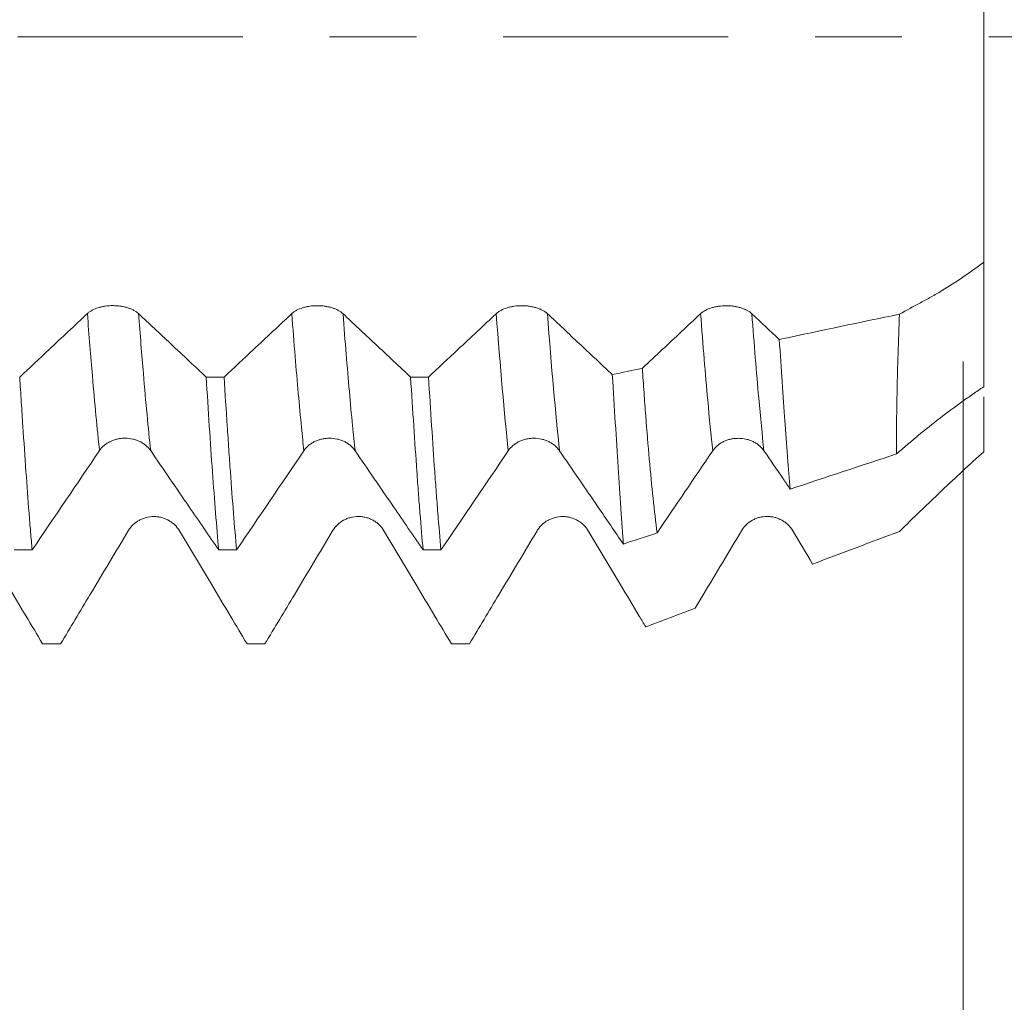
# Model space of a CAD drawing. Units: millimetres. Extents: x -44 to 72, y -67 to 47.
# Drawn here: x 52 to 57, y -5 to 0 of the extents above; entities that cross this region are included whole.
import ezdxf

# ---------------------------------------------------------------- set-up
doc = ezdxf.new("R2010")
doc.units = ezdxf.units.MM
doc.linetypes.add('CENTER', pattern=[47.5, 22, -8.5, 8.5, -8.5])
for name, color, linetype in [('1', 4, 'Continuous'), ('2', 7, 'Continuous'), ('SK2', 7, 'Continuous'), ('SK4', 2, 'CENTER')]:
    doc.layers.add(name, color=color, linetype=linetype)
doc.styles.add('iso_b_vert', font='simplex.shx')
doc.dimstyles.get("Standard").update_dxf_attribs({"dimtxt": 0.18, "dimasz": 0.18, "dimexe": 0.18, "dimexo": 0.0625, "dimgap": 0.09, "dimtad": 1, "dimzin": 0, "dimdsep": 52, "dimtxsty": 'Standard', "dimcen": 0.09, "dimadec": 0, "dimazin": 0, "dimtfac": 1, "dimtdec": 4, "dimtofl": 0, "dimtmove": 0, "dimatfit": 3, "dimfxl": 1, "dimtolj": 1, "dimtzin": 0, "dimarcsym": 0})

# ---------------------------------------------------------------- blocks, each defined once
blk = doc.blocks.new('_U0')
at = {"layer": 'SK2', "lineweight": 13}
for p, q in [((-23, -1.5875), (-23, -56.062777)), ((57, -1.5875), (57, -56.062777)), ((-23, -54.062777), (57, -54.062777))]:
    blk.add_line(p, q, dxfattribs=at)
at = {"layer": 'SK2', "lineweight": 18}
for points in [[(-23, -54.062777), (-19.500002, -53.601993), (-19.499998, -54.523561)], [(57, -54.062777), (53.500002, -54.523561), (53.499998, -53.601993)]]:
    blk.add_solid(points, dxfattribs=at)
at = {"layer": 'SK2', "lineweight": 18, "insert": (15.367172, -53.177663), "char_height": 3, "attachment_point": 7, "line_spacing_factor": 1.084337, "style": 'iso_b_vert'}
blk.add_mtext('\\W0.6740;80', dxfattribs=at)
blk = doc.blocks.new('_U1')
at = {"layer": 'SK2', "lineweight": 13}
for p, q in [((27, -1.5875), (27, -47.062777)), ((57, -1.5875), (57, -47.062777)), ((57, -45.062777), (27, -45.062777))]:
    blk.add_line(p, q, dxfattribs=at)
at = {"layer": 'SK2', "lineweight": 18}
for points in [[(27, -45.062777), (30.499998, -44.601993), (30.500002, -45.523561)], [(57, -45.062777), (53.500002, -45.523561), (53.499998, -44.601993)]]:
    blk.add_solid(points, dxfattribs=at)
at = {"layer": 'SK2', "lineweight": 18, "insert": (40.367172, -44.177663), "char_height": 3, "attachment_point": 7, "line_spacing_factor": 1.084337, "style": 'iso_b_vert'}
blk.add_mtext('\\W0.6740;30', dxfattribs=at)
blk = doc.blocks.new('_U2')
at = {"layer": '2', "lineweight": 13}
for p, q in [((31.5, -1.5875), (31.5, -38.062777)), ((57, -1.5875), (57, -38.062777)), ((57, -36.062777), (31.5, -36.062777))]:
    blk.add_line(p, q, dxfattribs=at)
at = {"layer": '2', "lineweight": 18}
for points in [[(31.5, -36.062777), (34.999998, -35.601993), (35.000002, -36.523561)], [(57, -36.062777), (53.500002, -36.523561), (53.499998, -35.601993)]]:
    blk.add_solid(points, dxfattribs=at)
at = {"layer": '2', "lineweight": 18, "insert": (39.76763, -35.177663), "char_height": 3, "attachment_point": 7, "line_spacing_factor": 1.084337, "style": 'iso_b_vert'}
blk.add_mtext('\\W0.7468;25.50', dxfattribs=at)
blk = doc.blocks.new('_U3')
at = {"layer": 'SK2', "lineweight": 13}
for p, q in [((42, -1.5875), (42, -29.062777)), ((57, -1.5875), (57, -29.062777)), ((57, -27.062777), (42, -27.062777))]:
    blk.add_line(p, q, dxfattribs=at)
at = {"layer": 'SK2', "lineweight": 18}
for points in [[(42, -27.062777), (45.499998, -26.601993), (45.500002, -27.523561)], [(57, -27.062777), (53.500002, -27.523561), (53.499998, -26.601993)]]:
    blk.add_solid(points, dxfattribs=at)
at = {"layer": 'SK2', "lineweight": 18, "insert": (48.242115, -26.177663), "char_height": 3, "attachment_point": 7, "line_spacing_factor": 1.084337, "style": 'iso_b_vert'}
blk.add_mtext('\\W0.5321;15', dxfattribs=at)
blk = doc.blocks.new('_U4')
at = {"layer": 'SK2', "lineweight": 13}
for p, q in [((55.25, 1.5875), (55.25, 10.642651)), ((57, 1.5875), (57, 10.642651)), ((64.5, 8.642651), (47.75, 8.642651))]:
    blk.add_line(p, q, dxfattribs=at)
at = {"layer": 'SK2', "lineweight": 18}
for points in [[(55.25, 8.642651), (51.750002, 8.181867), (51.749998, 9.103434)], [(57, 8.642651), (60.499998, 9.103434), (60.500002, 8.181867)]]:
    blk.add_solid(points, dxfattribs=at)
at = {"layer": 'SK2', "lineweight": 18, "attachment_point": 7, "line_spacing_factor": 1.084337, "style": 'iso_b_vert'}
for s, insert, char_height in [('\\W0.6563;1.75', (53.138486, 16.527765), 3), ("\\W0.6844;'E'", (53.164986, 9.425284), 3.5)]:
    blk.add_mtext(s, dxfattribs=dict(at, insert=insert, char_height=char_height))
blk = doc.blocks.new('_U5')
at = {"layer": '2', "lineweight": 13}
for p, q in [((70.5, 34.250432), (70.5, -10.571325)), ((58.5875, 3.071325), (72.5, 3.071325)), ((58.5875, -3.071325), (72.5, -3.071325))]:
    blk.add_line(p, q, dxfattribs=at)
at = {"layer": '2', "lineweight": 18}
for points in [[(70.5, 3.071325), (70.039216, 6.571324), (70.960784, 6.571327)], [(70.5, -3.071325), (70.960784, -6.571324), (70.039216, -6.571327)]]:
    blk.add_solid(points, dxfattribs=at)
at = {"layer": '2', "lineweight": 18, "insert": (69.908886, 20.697777), "char_height": 3, "attachment_point": 7, "rotation": 90, "line_spacing_factor": 1.084337, "style": 'iso_b_vert'}
blk.add_mtext('\\W0.7485;M6x1.00', dxfattribs=at)

msp = doc.modelspace()

# ---------------------------------------------------------------- linework, layer by layer
at = {"layer": '1', "lineweight": 18}
msp.add_line((57.1, -1.1018), (57.1, -1.7117), dxfattribs=at)
for points, knots in [([(57.1, -1.1018), (57.1, -1.064), (57.1, -0.906), (57.1, -0.6379), (57.1, -0.3762), (57.1, -0.2309), (57.1, -0.0224), (57.1, 0.2967), (57.1, 0.5236), (57.1, 0.6087), (57.1, 0.6116)], [0, 0, 0, 0, 0.078765, 0.307043, 0.421182, 0.478251, 0.53532, 0.763598, 0.991875, 1, 1, 1, 1]), ([(56.6878, -1.356), (56.7222, -1.3373), (56.7567, -1.3186), (56.8083, -1.2906), (56.8256, -1.2813), (56.86, -1.262), (56.8772, -1.252), (56.9631, -1.2003), (57.0317, -1.1539), (57.1, -1.1018)], [0, 0, 0, 0, 0.25, 0.25, 0.375, 0.375, 0.5, 0.5, 1, 1, 1, 1]), ([(52.9658, -1.3536), (52.9594, -1.3477), (52.9517, -1.3423), (52.9383, -1.335), (52.9335, -1.3327), (52.9235, -1.3286), (52.913, -1.3248), (52.9017, -1.3217), (52.89, -1.3191), (52.884, -1.318), (52.8718, -1.3162), (52.8657, -1.3156), (52.8532, -1.3147), (52.8468, -1.3144), (52.8278, -1.3144), (52.8154, -1.3153), (52.7971, -1.318), (52.791, -1.3191), (52.7794, -1.3217), (52.7737, -1.3232), (52.7574, -1.3283), (52.7472, -1.3325), (52.7338, -1.3397), (52.7297, -1.3423), (52.7219, -1.3477), (52.7184, -1.3506), (52.7152, -1.3536)], [0, 0, 0, 0, 0.125, 0.125, 0.1875, 0.1875, 0.25, 0.3125, 0.3125, 0.375, 0.375, 0.4375, 0.4375, 0.5, 0.5, 0.625, 0.625, 0.6875, 0.6875, 0.75, 0.75, 0.875, 0.875, 0.9375, 0.9375, 1, 1, 1, 1]), ([(53.9658, -1.3538), (53.9594, -1.3478), (53.9517, -1.3424), (53.9383, -1.3351), (53.9335, -1.3328), (53.9235, -1.3287), (53.913, -1.3249), (53.9017, -1.3219), (53.89, -1.3192), (53.884, -1.3181), (53.8718, -1.3163), (53.8657, -1.3157), (53.8532, -1.3148), (53.8468, -1.3146), (53.8278, -1.3146), (53.8154, -1.3154), (53.7971, -1.3181), (53.791, -1.3192), (53.7794, -1.3218), (53.7737, -1.3233), (53.7574, -1.3284), (53.7472, -1.3326), (53.7338, -1.3398), (53.7297, -1.3424), (53.722, -1.3478), (53.7184, -1.3507), (53.7152, -1.3537)], [0, 0, 0, 0, 0.125, 0.125, 0.1875, 0.1875, 0.25, 0.3125, 0.3125, 0.375, 0.375, 0.4375, 0.4375, 0.5, 0.5, 0.625, 0.625, 0.6875, 0.6875, 0.75, 0.75, 0.875, 0.875, 0.9375, 0.9375, 1, 1, 1, 1]), ([(54.9658, -1.3539), (54.9594, -1.3479), (54.9518, -1.3425), (54.9384, -1.3353), (54.9336, -1.333), (54.9235, -1.3288), (54.9131, -1.325), (54.9018, -1.322), (54.89, -1.3194), (54.884, -1.3183), (54.8719, -1.3165), (54.8657, -1.3158), (54.8532, -1.3149), (54.8469, -1.3147), (54.8279, -1.3147), (54.8154, -1.3156), (54.7971, -1.3182), (54.791, -1.3193), (54.7794, -1.3219), (54.7738, -1.3234), (54.7574, -1.3285), (54.7472, -1.3328), (54.7338, -1.34), (54.7297, -1.3425), (54.722, -1.348), (54.7184, -1.3508), (54.7152, -1.3538)], [0, 0, 0, 0, 0.125, 0.125, 0.1875, 0.1875, 0.25, 0.3125, 0.3125, 0.375, 0.375, 0.4375, 0.4375, 0.5, 0.5, 0.625, 0.625, 0.6875, 0.6875, 0.75, 0.75, 0.875, 0.875, 0.9375, 0.9375, 1, 1, 1, 1]), ([(55.9658, -1.3539), (55.9594, -1.348), (55.9518, -1.3426), (55.9384, -1.3353), (55.9336, -1.333), (55.9235, -1.3288), (55.9131, -1.3251), (55.9018, -1.322), (55.89, -1.3194), (55.884, -1.3183), (55.8719, -1.3165), (55.8657, -1.3159), (55.8532, -1.315), (55.8469, -1.3147), (55.8279, -1.3147), (55.8154, -1.3156), (55.7971, -1.3183), (55.791, -1.3194), (55.7794, -1.322), (55.7738, -1.3235), (55.7574, -1.3286), (55.7472, -1.3328), (55.7338, -1.34), (55.7297, -1.3426), (55.722, -1.348), (55.7184, -1.3509), (55.7152, -1.3539)], [0, 0, 0, 0, 0.125, 0.125, 0.1875, 0.1875, 0.25, 0.3125, 0.3125, 0.375, 0.375, 0.4375, 0.4375, 0.5, 0.5, 0.625, 0.625, 0.6875, 0.6875, 0.75, 0.75, 0.875, 0.875, 0.9375, 0.9375, 1, 1, 1, 1]), ([(52.7152, -1.3536), (52.684, -1.3828), (52.6527, -1.4121), (52.5903, -1.4706), (52.5591, -1.4998), (52.4799, -1.5739), (52.432, -1.6188), (52.3841, -1.6637)], [0, 0, 0, 0, 0.282834, 0.282834, 0.565669, 0.565669, 1, 1, 1, 1]), ([(53.2964, -1.6638), (53.2693, -1.6384), (53.2422, -1.613), (53.1839, -1.5584), (53.1527, -1.5291), (53.0696, -1.4511), (53.0177, -1.4024), (52.9658, -1.3536)], [0, 0, 0, 0, 0.245872, 0.245872, 0.52899, 0.52899, 1, 1, 1, 1]), ([(53.7152, -1.3537), (53.684, -1.383), (53.6527, -1.4122), (53.5903, -1.4707), (53.5591, -1.5), (53.4799, -1.5741), (53.432, -1.619), (53.3841, -1.6638)], [0, 0, 0, 0, 0.282825, 0.282825, 0.565649, 0.565649, 1, 1, 1, 1]), ([(54.2964, -1.664), (54.2693, -1.6385), (54.2421, -1.6131), (54.1838, -1.5584), (54.1526, -1.5291), (54.0695, -1.4512), (54.0177, -1.4025), (53.9658, -1.3538)], [0, 0, 0, 0, 0.246234, 0.246234, 0.529344, 0.529344, 1, 1, 1, 1]), ([(54.7152, -1.3538), (54.684, -1.3831), (54.6528, -1.4124), (54.5903, -1.4709), (54.5591, -1.5001), (54.48, -1.5743), (54.432, -1.6191), (54.3841, -1.664)], [0, 0, 0, 0, 0.282849, 0.282849, 0.565698, 0.565698, 1, 1, 1, 1]), ([(55.2833, -1.6519), (55.2606, -1.6306), (55.2379, -1.6093), (55.184, -1.5588), (55.1528, -1.5295), (55.0697, -1.4515), (55.0178, -1.4027), (54.9658, -1.3539)], [0, 0, 0, 0, 0.214481, 0.214481, 0.509264, 0.509264, 1, 1, 1, 1]), ([(55.7152, -1.3539), (55.684, -1.3831), (55.6528, -1.4124), (55.5903, -1.4709), (55.5591, -1.5002), (55.4953, -1.56), (55.4627, -1.5905), (55.4301, -1.621)], [0, 0, 0, 0, 0.328451, 0.328451, 0.656902, 0.656902, 1, 1, 1, 1]), ([(56.6878, -1.356), (56.4961, -1.3964), (56.3043, -1.4369), (56.1084, -1.4782), (56.1042, -1.479), (56.1, -1.4799)], [0, 0, 0, 0, 0.978579, 0.978579, 1, 1, 1, 1]), ([(56.6878, -1.356), (56.6827, -1.4899), (56.6789, -1.6143), (56.6758, -1.7577), (56.675, -1.7998), (56.6744, -1.8405), (56.674, -1.8673), (56.6739, -1.8806), (56.6731, -1.9458), (56.6729, -1.9946), (56.6729, -2.0402)], [0, 0, 0, 0, 0.5, 0.5, 0.625, 0.6875, 0.6875, 0.75, 0.75, 1, 1, 1, 1]), ([(56.1, -1.4799), (56.1049, -1.552), (56.1143, -1.6907), (56.1232, -1.8187), (56.1298, -1.9106), (56.132, -1.9405), (56.1363, -1.9991), (56.1385, -2.0277), (56.1449, -2.1109), (56.1491, -2.163), (56.1532, -2.2118)], [0, 0, 0, 0, 0.25, 0.5, 0.5, 0.625, 0.625, 0.75, 0.75, 1, 1, 1, 1]), ([(55.5019, -2.4266), (55.4953, -2.3735), (55.4889, -2.3168), (55.4764, -2.1965), (55.4702, -2.1328), (55.4582, -1.9984), (55.4524, -1.9277), (55.4438, -1.8162), (55.441, -1.7781), (55.4355, -1.7006), (55.4327, -1.6612), (55.4301, -1.621)], [0, 0, 0, 0, 0.25, 0.25, 0.5, 0.5, 0.75, 0.75, 0.875, 0.875, 1, 1, 1, 1]), ([(52.445, -2.5096), (52.4424, -2.4813), (52.4398, -2.4518), (52.4347, -2.3908), (52.4322, -2.3595), (52.4247, -2.2632), (52.4197, -2.1958), (52.4097, -2.0546), (52.4046, -1.9809), (52.397, -1.8656), (52.3944, -1.8263), (52.3892, -1.7462), (52.3867, -1.7053), (52.3841, -1.6637)], [0, 0, 0, 0, 0.125, 0.125, 0.25, 0.25, 0.5, 0.5, 0.75, 0.75, 0.875, 0.875, 1, 1, 1, 1]), ([(53.2964, -1.6638), (53.3014, -1.7463), (53.3065, -1.8265), (53.3168, -1.9821), (53.3219, -2.0564), (53.3322, -2.1978), (53.3425, -2.3323), (53.3526, -2.453), (53.3577, -2.5097)], [0, 0, 0, 0, 0.25, 0.25, 0.5, 0.5, 0.75, 1, 1, 1, 1]), ([(53.4451, -2.5098), (53.4401, -2.4532), (53.435, -2.393), (53.4249, -2.2654), (53.4198, -2.198), (53.4121, -2.0915), (53.4096, -2.055), (53.4057, -1.999), (53.4044, -1.9801), (53.4019, -1.942), (53.3955, -1.846), (53.3891, -1.7461), (53.3841, -1.6638)], [0, 0, 0, 0, 0.25, 0.25, 0.5, 0.5, 0.625, 0.625, 0.6875, 0.6875, 0.75, 1, 1, 1, 1]), ([(54.2964, -1.664), (54.3015, -1.7464), (54.3066, -1.826), (54.3168, -1.9797), (54.3218, -2.0538), (54.3282, -2.1429), (54.3295, -2.1605), (54.3321, -2.1954), (54.3333, -2.2127), (54.3372, -2.2638), (54.3397, -2.2969), (54.3474, -2.3932), (54.3525, -2.4535), (54.3576, -2.5099)], [0, 0, 0, 0, 0.25, 0.25, 0.5, 0.5, 0.5625, 0.5625, 0.625, 0.625, 0.75, 0.75, 1, 1, 1, 1]), ([(54.4451, -2.5099), (54.44, -2.4534), (54.4348, -2.3929), (54.4284, -2.3122), (54.4271, -2.2958), (54.4245, -2.2626), (54.4207, -2.2122), (54.4169, -2.1602), (54.4093, -2.0538), (54.3992, -1.9061), (54.3892, -1.7467), (54.3841, -1.664)], [0, 0, 0, 0, 0.25, 0.25, 0.3125, 0.3125, 0.375, 0.5, 0.5, 0.75, 1, 1, 1, 1]), ([(55.2833, -1.6519), (55.2883, -1.7339), (55.298, -1.8913), (55.3118, -2.1085), (55.3206, -2.2406), (55.327, -2.3348), (55.3292, -2.3655), (55.3334, -2.4246), (55.3355, -2.4532), (55.3376, -2.4808)], [0, 0, 0, 0, 0.25, 0.5, 0.75, 0.75, 0.875, 0.875, 1, 1, 1, 1]), ([(57.1, -1.7117), (57.0823, -1.7234), (57.0645, -1.7354), (57.0289, -1.7599), (57.0111, -1.7724), (56.9576, -1.8106), (56.922, -1.8371), (56.8508, -1.8921), (56.8152, -1.9206), (56.7618, -1.9649), (56.744, -1.9799), (56.7085, -2.01), (56.6907, -2.0251), (56.6729, -2.0402)], [0, 0, 0, 0, 0.125, 0.125, 0.25, 0.25, 0.5, 0.5, 0.75, 0.75, 0.875, 0.875, 1, 1, 1, 1]), ([(57.1, -2.0295), (57.1, -1.9847), (57.1, -1.8896), (57.1, -1.804), (57.1, -1.7612)], [0, 0, 0, 0, 0.457729, 1, 1, 1, 1]), ([(52.7744, -2.0239), (52.7807, -2.0146), (52.7883, -2.0061), (52.8017, -1.9948), (52.8065, -1.9912), (52.8165, -1.9847), (52.827, -1.9789), (52.8383, -1.9742), (52.8501, -1.9701), (52.8561, -1.9684), (52.8682, -1.9657), (52.8744, -1.9647), (52.8869, -1.9633), (52.8933, -1.963), (52.9123, -1.963), (52.9247, -1.9644), (52.9431, -1.9685), (52.9491, -1.9702), (52.9607, -1.9743), (52.9664, -1.9766), (52.9773, -1.9819), (52.9826, -1.9849), (52.9926, -1.9914), (53.0021, -1.9984), (53.0104, -2.0064), (53.0182, -2.0149), (53.0217, -2.0194), (53.0249, -2.024)], [0, 0, 0, 0, 0.125, 0.125, 0.1875, 0.1875, 0.25, 0.3125, 0.3125, 0.375, 0.375, 0.4375, 0.4375, 0.5, 0.5, 0.625, 0.625, 0.6875, 0.6875, 0.75, 0.75, 0.8125, 0.8125, 0.875, 0.9375, 0.9375, 1, 1, 1, 1]), ([(53.7744, -2.0242), (53.7807, -2.0149), (53.7884, -2.0064), (53.8017, -1.9951), (53.8065, -1.9915), (53.8166, -1.985), (53.827, -1.9792), (53.8383, -1.9745), (53.8501, -1.9704), (53.8561, -1.9687), (53.8682, -1.966), (53.8744, -1.965), (53.8869, -1.9636), (53.8933, -1.9633), (53.9123, -1.9633), (53.9247, -1.9647), (53.9431, -1.9688), (53.9491, -1.9705), (53.9608, -1.9746), (53.9664, -1.9769), (53.9773, -1.9822), (53.9826, -1.9852), (53.9927, -1.9917), (54.0021, -1.9987), (54.0105, -2.0067), (54.0182, -2.0152), (54.0218, -2.0197), (54.025, -2.0243)], [0, 0, 0, 0, 0.125, 0.125, 0.1875, 0.1875, 0.25, 0.3125, 0.3125, 0.375, 0.375, 0.4375, 0.4375, 0.5, 0.5, 0.625, 0.625, 0.6875, 0.6875, 0.75, 0.75, 0.8125, 0.8125, 0.875, 0.9375, 0.9375, 1, 1, 1, 1]), ([(54.7744, -2.0243), (54.7807, -2.0149), (54.7884, -2.0065), (54.8017, -1.9952), (54.8065, -1.9916), (54.8166, -1.9851), (54.827, -1.9792), (54.8383, -1.9745), (54.8501, -1.9705), (54.8561, -1.9688), (54.8683, -1.9661), (54.8744, -1.965), (54.8869, -1.9637), (54.8933, -1.9633), (54.9123, -1.9634), (54.9247, -1.9648), (54.9431, -1.9689), (54.9491, -1.9706), (54.9608, -1.9747), (54.9664, -1.977), (54.9773, -1.9823), (54.9826, -1.9853), (54.9927, -1.9918), (55.0022, -1.9988), (55.0105, -2.0068), (55.0182, -2.0153), (55.0218, -2.0198), (55.025, -2.0244)], [0, 0, 0, 0, 0.125, 0.125, 0.1875, 0.1875, 0.25, 0.3125, 0.3125, 0.375, 0.375, 0.4375, 0.4375, 0.5, 0.5, 0.625, 0.625, 0.6875, 0.6875, 0.75, 0.75, 0.8125, 0.8125, 0.875, 0.9375, 0.9375, 1, 1, 1, 1]), ([(55.7744, -2.0246), (55.7808, -2.0152), (55.7884, -2.0068), (55.8018, -1.9955), (55.8066, -1.9919), (55.8166, -1.9854), (55.827, -1.9795), (55.8384, -1.9748), (55.8501, -1.9708), (55.8561, -1.9691), (55.8683, -1.9663), (55.8744, -1.9653), (55.8869, -1.964), (55.8933, -1.9636), (55.9123, -1.9636), (55.9248, -1.965), (55.9431, -1.9692), (55.9492, -1.9709), (55.9608, -1.9749), (55.9664, -1.9773), (55.9773, -1.9826), (55.9826, -1.9855), (55.9927, -1.9921), (56.0022, -1.9991), (56.0105, -2.0071), (56.0182, -2.0155), (56.0218, -2.02), (56.025, -2.0247)], [0, 0, 0, 0, 0.125, 0.125, 0.1875, 0.1875, 0.25, 0.3125, 0.3125, 0.375, 0.375, 0.4375, 0.4375, 0.5, 0.5, 0.625, 0.625, 0.6875, 0.6875, 0.75, 0.75, 0.8125, 0.8125, 0.875, 0.9375, 0.9375, 1, 1, 1, 1]), ([(53.0249, -2.024), (53.0563, -2.0698), (53.0876, -2.1155), (53.1502, -2.2068), (53.1815, -2.2525), (53.2611, -2.3687), (53.3094, -2.4392), (53.3577, -2.5097)], [0, 0, 0, 0, 0.282182, 0.282182, 0.564363, 0.564363, 1, 1, 1, 1]), ([(54.025, -2.0243), (54.0563, -2.0701), (54.0876, -2.1158), (54.1502, -2.2071), (54.1815, -2.2528), (54.2611, -2.3689), (54.3093, -2.4394), (54.3576, -2.5099)], [0, 0, 0, 0, 0.282304, 0.282304, 0.564607, 0.564607, 1, 1, 1, 1]), ([(55.025, -2.0244), (55.0563, -2.0702), (55.0876, -2.1159), (55.1502, -2.2072), (55.1815, -2.2529), (55.2544, -2.3593), (55.296, -2.42), (55.3376, -2.4808)], [0, 0, 0, 0, 0.300365, 0.300365, 0.60073, 0.60073, 1, 1, 1, 1]), ([(56.025, -2.0247), (56.0563, -2.0704), (56.0876, -2.1161), (56.1304, -2.1785), (56.1418, -2.1951), (56.1532, -2.2118)], [0, 0, 0, 0, 0.732784, 0.732784, 1, 1, 1, 1]), ([(56.6878, -2.419), (56.7222, -2.3858), (56.7567, -2.3525), (56.8083, -2.3025), (56.8256, -2.2858), (56.86, -2.2528), (56.8772, -2.2364), (56.9631, -2.1548), (57.0317, -2.0913), (57.1, -2.0295)], [0, 0, 0, 0, 0.25, 0.25, 0.375, 0.375, 0.5, 0.5, 1, 1, 1, 1]), ([(53.1657, -2.4161), (53.1594, -2.4055), (53.1517, -2.3958), (53.1383, -2.3829), (53.1335, -2.3788), (53.1235, -2.3714), (53.113, -2.3647), (53.1017, -2.3593), (53.09, -2.3546), (53.084, -2.3526), (53.0718, -2.3495), (53.0657, -2.3483), (53.0532, -2.3467), (53.0468, -2.3463), (53.0278, -2.3463), (53.0154, -2.3478), (52.997, -2.3526), (52.991, -2.3545), (52.9793, -2.3592), (52.9737, -2.3619), (52.9574, -2.3709), (52.9471, -2.3785), (52.9338, -2.3913), (52.9296, -2.3959), (52.9219, -2.4056), (52.9184, -2.4107), (52.9152, -2.416)], [0, 0, 0, 0, 0.125, 0.125, 0.1875, 0.1875, 0.25, 0.3125, 0.3125, 0.375, 0.375, 0.4375, 0.4375, 0.5, 0.5, 0.625, 0.625, 0.6875, 0.6875, 0.75, 0.75, 0.875, 0.875, 0.9375, 0.9375, 1, 1, 1, 1]), ([(54.1657, -2.4158), (54.1593, -2.4052), (54.1517, -2.3956), (54.1383, -2.3826), (54.1335, -2.3786), (54.1235, -2.3711), (54.113, -2.3644), (54.1017, -2.359), (54.09, -2.3543), (54.084, -2.3523), (54.0718, -2.3492), (54.0657, -2.348), (54.0532, -2.3464), (54.0468, -2.346), (54.0278, -2.346), (54.0154, -2.3476), (53.997, -2.3523), (53.991, -2.3543), (53.9793, -2.3589), (53.9737, -2.3616), (53.9573, -2.3707), (53.9471, -2.3782), (53.9338, -2.3911), (53.9296, -2.3956), (53.9219, -2.4053), (53.9183, -2.4104), (53.9151, -2.4157)], [0, 0, 0, 0, 0.125, 0.125, 0.1875, 0.1875, 0.25, 0.3125, 0.3125, 0.375, 0.375, 0.4375, 0.4375, 0.5, 0.5, 0.625, 0.625, 0.6875, 0.6875, 0.75, 0.75, 0.875, 0.875, 0.9375, 0.9375, 1, 1, 1, 1]), ([(55.1658, -2.4161), (55.1594, -2.4055), (55.1518, -2.3958), (55.1384, -2.3829), (55.1336, -2.3788), (55.1235, -2.3714), (55.1131, -2.3647), (55.1018, -2.3593), (55.09, -2.3546), (55.084, -2.3526), (55.0719, -2.3495), (55.0657, -2.3483), (55.0532, -2.3467), (55.0469, -2.3463), (55.0279, -2.3463), (55.0154, -2.3478), (54.9971, -2.3526), (54.991, -2.3545), (54.9794, -2.3592), (54.9737, -2.3619), (54.9574, -2.371), (54.9472, -2.3785), (54.9338, -2.3914), (54.9297, -2.3959), (54.922, -2.4056), (54.9184, -2.4107), (54.9152, -2.416)], [0, 0, 0, 0, 0.125, 0.125, 0.1875, 0.1875, 0.25, 0.3125, 0.3125, 0.375, 0.375, 0.4375, 0.4375, 0.5, 0.5, 0.625, 0.625, 0.6875, 0.6875, 0.75, 0.75, 0.875, 0.875, 0.9375, 0.9375, 1, 1, 1, 1]), ([(56.1658, -2.4156), (56.1594, -2.405), (56.1517, -2.3953), (56.1384, -2.3824), (56.1335, -2.3783), (56.1235, -2.3709), (56.1131, -2.3642), (56.1018, -2.3588), (56.09, -2.3541), (56.084, -2.3521), (56.0719, -2.349), (56.0657, -2.3478), (56.0532, -2.3462), (56.0469, -2.3458), (56.0279, -2.3458), (56.0154, -2.3474), (55.9971, -2.3521), (55.991, -2.3541), (55.9794, -2.3587), (55.9737, -2.3614), (55.9574, -2.3705), (55.9472, -2.378), (55.9338, -2.3909), (55.9297, -2.3954), (55.922, -2.4051), (55.9184, -2.4102), (55.9152, -2.4156)], [0, 0, 0, 0, 0.125, 0.125, 0.1875, 0.1875, 0.25, 0.3125, 0.3125, 0.375, 0.375, 0.4375, 0.4375, 0.5, 0.5, 0.625, 0.625, 0.6875, 0.6875, 0.75, 0.75, 0.875, 0.875, 0.9375, 0.9375, 1, 1, 1, 1]), ([(52.4963, -2.9695), (52.4692, -2.9241), (52.4422, -2.8787), (52.3839, -2.7811), (52.3527, -2.7289), (52.2696, -2.5897), (52.2176, -2.5028), (52.1657, -2.4159)], [0, 0, 0, 0, 0.245784, 0.245784, 0.528904, 0.528904, 1, 1, 1, 1]), ([(52.9152, -2.416), (52.8839, -2.4682), (52.8527, -2.5204), (52.7903, -2.6248), (52.7591, -2.677), (52.68, -2.8092), (52.6321, -2.8893), (52.5842, -2.9694)], [0, 0, 0, 0, 0.282953, 0.282953, 0.565906, 0.565906, 1, 1, 1, 1]), ([(53.4962, -2.9694), (53.4692, -2.9242), (53.4422, -2.879), (53.384, -2.7815), (53.3528, -2.7292), (53.2697, -2.59), (53.2177, -2.5031), (53.1657, -2.4161)], [0, 0, 0, 0, 0.24513, 0.24513, 0.528397, 0.528397, 1, 1, 1, 1]), ([(53.9151, -2.4157), (53.8839, -2.4679), (53.8527, -2.5201), (53.7902, -2.6245), (53.759, -2.6767), (53.6799, -2.809), (53.6319, -2.8892), (53.584, -2.9694)], [0, 0, 0, 0, 0.282823, 0.282823, 0.565647, 0.565647, 1, 1, 1, 1]), ([(54.4963, -2.9694), (54.4692, -2.924), (54.4421, -2.8786), (54.3838, -2.7809), (54.3526, -2.7287), (54.2695, -2.5895), (54.2176, -2.5027), (54.1657, -2.4158)], [0, 0, 0, 0, 0.245988, 0.245988, 0.529123, 0.529123, 1, 1, 1, 1]), ([(54.9152, -2.416), (54.884, -2.4682), (54.8528, -2.5204), (54.7903, -2.6248), (54.7591, -2.677), (54.68, -2.8092), (54.6322, -2.8893), (54.5843, -2.9693)], [0, 0, 0, 0, 0.283005, 0.283005, 0.566011, 0.566011, 1, 1, 1, 1]), ([(55.4465, -2.8861), (55.4361, -2.8686), (55.4257, -2.8512), (55.3841, -2.7815), (55.3529, -2.7293), (55.2698, -2.5901), (55.2178, -2.5031), (55.1658, -2.4161)], [0, 0, 0, 0, 0.11119, 0.11119, 0.444654, 0.444654, 1, 1, 1, 1]), ([(55.9152, -2.4156), (55.884, -2.4677), (55.8527, -2.5199), (55.7903, -2.6243), (55.7591, -2.6765), (55.7146, -2.7508), (55.7014, -2.773), (55.6881, -2.7951)], [0, 0, 0, 0, 0.412454, 0.412454, 0.824908, 0.824908, 1, 1, 1, 1])]:
    msp.add_open_spline(points, degree=3, knots=knots, dxfattribs=at)
at = {"layer": '1', "lineweight": 13}
for points, knots in [([(52.7744, -2.0239), (52.7628, -1.9171), (52.743, -1.7077), (52.7233, -1.4606), (52.7152, -1.3536)], [0, 0, 0, 0, 0.587855, 1, 1, 1, 1]), ([(53.0249, -2.024), (53.013, -1.9143), (52.9932, -1.7042), (52.9736, -1.4566), (52.9658, -1.3536)], [0, 0, 0, 0, 0.603619, 1, 1, 1, 1]), ([(53.7744, -2.0242), (53.7705, -1.9881), (53.7561, -1.8493), (53.7363, -1.6248), (53.7206, -1.4254), (53.7152, -1.3537)], [0, 0, 0, 0, 0.196385, 0.718684, 1, 1, 1, 1]), ([(54.025, -2.0243), (54.0207, -1.9854), (54.0061, -1.843), (53.9862, -1.6173), (53.9709, -1.4215), (53.9658, -1.3538)], [0, 0, 0, 0, 0.212059, 0.734613, 1, 1, 1, 1]), ([(55.7744, -2.0246), (55.7663, -1.95), (55.7468, -1.7514), (55.7269, -1.5081), (55.7152, -1.3539)], [0, 0, 0, 0, 0.416747, 1, 1, 1, 1]), ([(56.025, -2.0247), (56.0166, -1.9473), (55.997, -1.7479), (55.9772, -1.504), (55.9658, -1.3539)], [0, 0, 0, 0, 0.432513, 1, 1, 1, 1])]:
    msp.add_open_spline(points, degree=3, knots=knots, dxfattribs=at)
for points in [[(54.7744, -2.0243), (54.7548, -1.8433), (54.7351, -1.6161), (54.7152, -1.3538)], [(55.025, -2.0244), (55.0053, -1.8434), (54.9857, -1.6161), (54.9658, -1.3539)]]:
    msp.add_open_spline(points, degree=3, dxfattribs=at)
at = {"layer": '1', "lineweight": 18}
for points in [[(56.1, -1.4799), (56.0553, -1.4379), (56.0105, -1.396), (55.9658, -1.3539)], [(55.4301, -1.621), (55.3811, -1.6313), (55.3322, -1.6416), (55.2833, -1.6519)], [(53.2964, -1.6638), (53.3256, -1.6638), (53.3548, -1.6638), (53.3841, -1.6638)], [(54.2964, -1.664), (54.3256, -1.664), (54.3549, -1.664), (54.3841, -1.664)], [(52.445, -2.5096), (52.5548, -2.3478), (52.6647, -2.1861), (52.7744, -2.0239)], [(53.4451, -2.5098), (53.5549, -2.348), (53.6647, -2.1863), (53.7744, -2.0242)], [(54.4451, -2.5099), (54.5549, -2.348), (54.6647, -2.1864), (54.7744, -2.0243)], [(55.5019, -2.4266), (55.5928, -2.2927), (55.6836, -2.1588), (55.7744, -2.0246)], [(56.1532, -2.2118), (56.3264, -2.1547), (56.4997, -2.0975), (56.6729, -2.0402)], [(55.3376, -2.4808), (55.3923, -2.4627), (55.4471, -2.4447), (55.5019, -2.4266)], [(56.2633, -2.5787), (56.2308, -2.5244), (56.1983, -2.47), (56.1658, -2.4156)], [(56.6878, -2.419), (56.5463, -2.4723), (56.4048, -2.5255), (56.2633, -2.5787)], [(52.445, -2.5096), (52.4159, -2.5096), (52.3868, -2.5096), (52.3577, -2.5096)], [(53.4451, -2.5098), (53.416, -2.5098), (53.3868, -2.5098), (53.3577, -2.5097)], [(54.4451, -2.5099), (54.4159, -2.5099), (54.3867, -2.5099), (54.3576, -2.5099)], [(55.6881, -2.7951), (55.6076, -2.8254), (55.527, -2.8558), (55.4465, -2.8861)], [(52.4963, -2.9695), (52.5256, -2.9694), (52.5549, -2.9694), (52.5842, -2.9694)], [(53.4962, -2.9694), (53.5254, -2.9694), (53.5547, -2.9694), (53.584, -2.9694)], [(54.4963, -2.9694), (54.5256, -2.9694), (54.555, -2.9693), (54.5843, -2.9693)]]:
    msp.add_open_spline(points, degree=3, dxfattribs=at)
at = {"layer": 'SK4', "lineweight": 18, "ltscale": 0.05}
msp.add_line((-26, 0), (60, 0), dxfattribs=at)

# ---------------------------------------------------------------- dimensions: what is measured, and where the dimension line sits
at = {"layer": '2', "lineweight": 18}
dim = msp.add_linear_dim(base=(70.5, 3.0713), p1=(57, -3.0713), p2=(57, 3.0713), angle=90, dimstyle='Standard', override={"dimtxt": 3, "dimasz": 3.5, "dimexe": 2, "dimexo": 1.5875, "dimgap": 1.5, "dimtad": 1, "dimtih": 0, "dimtoh": 0, "dimdec": 3, "dimlfac": 1, "dimzin": 8, "dimdsep": 46, "dimlunit": 2, "dimpost": '', "dimtxsty": 'iso_b_vert', "dimsah": 1, "dimse1": 0, "dimse2": 0, "dimsd1": 0, "dimsd2": 0, "dimclrd": 2, "dimclre": 2, "dimclrt": 2, "dimtol": 0, "dimtm": -0.1, "dimtfac": 1.166667, "dimtdec": 3, "dimtofl": 1, "dimtmove": 0, "dimtzin": 8, "dimlwd": 13, "dimlwe": 13}, dxfattribs=at)
dim.commit()
dim.dimension.update_dxf_attribs({"geometry": '_U5', "text_midpoint": (70.5, 27.4066)})
dim = msp.add_linear_dim(base=(31.5, -36.0628), p1=(57, 0), p2=(31.5, 0), dimstyle='Standard', override={"dimtxt": 3, "dimasz": 3.5, "dimexe": 2, "dimexo": 1.5875, "dimgap": 1.5, "dimtad": 1, "dimtih": 1, "dimtoh": 0, "dimdec": 3, "dimlfac": 1, "dimzin": 8, "dimdsep": 46, "dimlunit": 2, "dimpost": '', "dimtxsty": 'iso_b_vert', "dimsah": 1, "dimse1": 0, "dimse2": 0, "dimsd1": 0, "dimsd2": 0, "dimclrd": 2, "dimclre": 2, "dimclrt": 2, "dimtol": 0, "dimtm": -0.1, "dimtfac": 1.166667, "dimtdec": 3, "dimtofl": 1, "dimtmove": 0, "dimtzin": 8, "dimlwd": 13, "dimlwe": 13}, dxfattribs=at)
dim.commit()
dim.dimension.update_dxf_attribs({"geometry": '_U2', "text_midpoint": (44.25, -36.0628)})
at = {"layer": 'SK2', "lineweight": 18}
for base, p1, p2, picture, middle in [((55.25, 8.6427), (57, 0), (55.25, 0), '_U4', (56.125, 8.6427)), ((57, -54.0628), (-23, 0), (57, 0), '_U0', (17, -54.0628)), ((27, -45.0628), (57, 0), (27, 0), '_U1', (42, -45.0628)), ((42, -27.0628), (57, 0), (42, 0), '_U3', (49.5, -27.0628))]:
    dim = msp.add_linear_dim(base=base, p1=p1, p2=p2, dimstyle='Standard', override={"dimtxt": 3, "dimasz": 3.5, "dimexe": 2, "dimexo": 1.5875, "dimgap": 1.5, "dimtad": 1, "dimtih": 1, "dimtoh": 0, "dimdec": 3, "dimlfac": 1, "dimzin": 8, "dimdsep": 46, "dimlunit": 2, "dimpost": '', "dimtxsty": 'iso_b_vert', "dimsah": 1, "dimse1": 0, "dimse2": 0, "dimsd1": 0, "dimsd2": 0, "dimclrd": 2, "dimclre": 2, "dimclrt": 2, "dimtol": 0, "dimtm": -0.1, "dimtfac": 1.166667, "dimtdec": 3, "dimtofl": 1, "dimtmove": 0, "dimtzin": 8, "dimlwd": 13, "dimlwe": 13}, dxfattribs=at)
    dim.commit()
    dim.dimension.update_dxf_attribs({"geometry": picture, "text_midpoint": middle})

doc.saveas('drawing.dxf')
